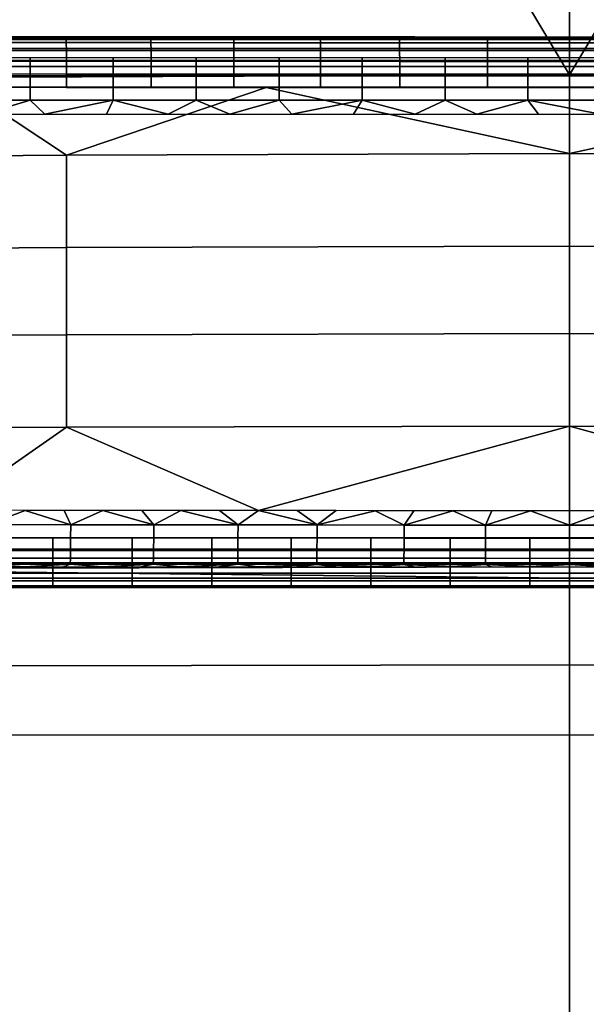
# Model space of a CAD drawing. Units: millimetres. Extents: x -254 to 254, y -257 to 280.
# Drawn here: x -31 to 1, y 19 to 74 of the extents above; entities that cross this region are included whole.
import ezdxf

# ---------------------------------------------------------------- set-up
doc = ezdxf.new("R2010")
doc.units = ezdxf.units.MM
doc.header["$MEASUREMENT"] = 0
doc.layers.add('IGES level 4', color=9, linetype='Continuous')
doc.layers.add('IGES level 7', color=9, linetype='Continuous')

msp = doc.modelspace()

# ---------------------------------------------------------------- linework, layer by layer
at = {"layer": 'IGES level 4'}
for points in [[(-42.349, 106.699, 166.035), (-21.196, 106.802, 165.852), (-41.357, 71.071, 167.074)], [(0, 71.244, 166.73), (-41.357, 71.071, 167.074), (-21.196, 106.802, 165.852)], [(-21.196, 106.802, 165.852), (0, 106.813, 165.815), (0, 71.244, 166.73)], [(0, 106.813, 165.815), (21.196, 106.802, 165.852), (0, 71.244, 166.73)], [(38.198, 71.092, 167.017), (0, 71.244, 166.73), (21.196, 106.802, 165.852)], [(0, 37.909, 158.103), (-42.712, 37.827, 158.592), (-42.713, 77.922, 156.281), (0, 78.179, 155.937)], [(42.712, 37.827, 158.592), (0, 37.909, 158.103), (0, 78.179, 155.937), (42.713, 77.922, 156.281)], [(0, 33.937, 168.894), (-41.293, 33.917, 169.367), (-41.357, 71.071, 167.074), (0, 71.244, 166.73)], [(38.136, 33.919, 169.294), (0, 33.937, 168.894), (0, 71.244, 166.73), (38.198, 71.092, 167.017)], [(0, -0.796, 160.854), (-42.673, -0.778, 161.515), (-42.712, 37.827, 158.592), (0, 37.909, 158.103)], [(42.673, -0.778, 161.515), (0, -0.796, 160.854), (0, 37.909, 158.103), (42.712, 37.827, 158.592)], [(0, -4.56, 171.662), (-41.179, -4.498, 172.298), (-41.293, 33.917, 169.367), (0, 33.937, 168.894)], [(38.026, -4.506, 172.205), (0, -4.56, 171.662), (0, 33.937, 168.894), (38.136, 33.919, 169.294)]]:
    msp.add_3dface(points, dxfattribs=at)
at = {"layer": 'IGES level 7'}
for points in [[(-38.061, 73.403, 153.334), (-19.033, 73.389, 153.118), (-47.433, 73.247, 150.944)], [(0, 73.247, 150.944), (-47.433, 73.247, 150.944), (-19.033, 73.389, 153.118)], [(-47.433, 73.247, 150.944), (0, 73.247, 150.944), (0, 72.729, 143.002), (-47.433, 72.729, 143.002)], [(-29.765, 73.395, 153.218), (-32.839, 73.398, 153.257), (-33.177, 73.339, 154.082)], [(-33.177, 73.339, 154.082), (-28.418, 73.335, 154.023), (-29.765, 73.395, 153.218)], [(-28.418, 73.335, 154.023), (-33.177, 73.339, 154.082), (-33.167, 73.074, 154.827), (-28.41, 73.069, 154.768)], [(-28.41, 73.069, 154.768), (-33.167, 73.074, 154.827), (-33.159, 72.631, 155.468), (-28.403, 72.627, 155.409)], [(-27.686, 73.394, 153.194), (-29.765, 73.395, 153.218), (-28.418, 73.335, 154.023)], [(-25.583, 73.392, 153.173), (-27.686, 73.394, 153.194), (-28.418, 73.335, 154.023)], [(-28.418, 73.335, 154.023), (-23.639, 73.332, 153.976), (-25.583, 73.392, 153.173)], [(-23.639, 73.332, 153.976), (-28.418, 73.335, 154.023), (-28.41, 73.069, 154.768), (-23.632, 73.066, 154.721)], [(-23.632, 73.066, 154.721), (-28.41, 73.069, 154.768), (-28.403, 72.627, 155.409), (-23.627, 72.623, 155.362)], [(-23.455, 73.391, 153.153), (-25.583, 73.392, 153.173), (-23.639, 73.332, 153.976)], [(-21.304, 73.39, 153.135), (-23.455, 73.391, 153.153), (-23.639, 73.332, 153.976)], [(-23.639, 73.332, 153.976), (-18.957, 73.329, 153.94), (-21.304, 73.39, 153.135)], [(-18.957, 73.329, 153.94), (-23.639, 73.332, 153.976), (-23.632, 73.066, 154.721), (-18.952, 73.064, 154.685)], [(-18.952, 73.064, 154.685), (-23.632, 73.066, 154.721), (-23.627, 72.623, 155.362), (-18.948, 72.62, 155.326)], [(-19.128, 73.389, 153.119), (-21.304, 73.39, 153.135), (-18.957, 73.329, 153.94)], [(-16.432, 73.388, 153.103), (-19.128, 73.389, 153.119), (-18.957, 73.329, 153.94)], [(-19.033, 73.389, 153.118), (0, 73.385, 153.059), (0, 73.247, 150.944)], [(-18.957, 73.329, 153.94), (-14.07, 73.327, 153.912), (-16.432, 73.388, 153.103)], [(-14.07, 73.327, 153.912), (-18.957, 73.329, 153.94), (-18.952, 73.064, 154.685), (-14.066, 73.062, 154.657)], [(-14.066, 73.062, 154.657), (-18.952, 73.064, 154.685), (-18.948, 72.62, 155.326), (-14.063, 72.618, 155.298)], [(-12.902, 73.387, 153.085), (-16.432, 73.388, 153.103), (-14.07, 73.327, 153.912)], [(-10.837, 73.386, 153.077), (-12.902, 73.387, 153.085), (-14.07, 73.327, 153.912)], [(-14.07, 73.327, 153.912), (-9.592, 73.326, 153.895), (-10.837, 73.386, 153.077)], [(-9.592, 73.326, 153.895), (-14.07, 73.327, 153.912), (-14.066, 73.062, 154.657), (-9.59, 73.06, 154.64)], [(-9.59, 73.06, 154.64), (-14.066, 73.062, 154.657), (-14.063, 72.618, 155.298), (-9.588, 72.617, 155.281)], [(-8.738, 73.386, 153.07), (-10.837, 73.386, 153.077), (-9.592, 73.326, 153.895)], [(-6.605, 73.385, 153.065), (-8.738, 73.386, 153.07), (-9.592, 73.326, 153.895)], [(-9.592, 73.326, 153.895), (-4.622, 73.325, 153.884), (-6.605, 73.385, 153.065)], [(-4.622, 73.325, 153.884), (-9.592, 73.326, 153.895), (-9.59, 73.06, 154.64), (-4.622, 73.06, 154.629)], [(-4.622, 73.06, 154.629), (-9.59, 73.06, 154.64), (-9.588, 72.617, 155.281), (-4.621, 72.616, 155.271)], [(-4.438, 73.385, 153.062), (-6.605, 73.385, 153.065), (-4.622, 73.325, 153.884)], [(-2.236, 73.385, 153.06), (-4.438, 73.385, 153.062), (-4.622, 73.325, 153.884)], [(-4.622, 73.325, 153.884), (0, 73.325, 153.881), (-2.236, 73.385, 153.06)], [(0, 73.325, 153.881), (-4.622, 73.325, 153.884), (-4.622, 73.06, 154.629), (0, 73.059, 154.626)], [(0, 73.059, 154.626), (-4.622, 73.06, 154.629), (-4.621, 72.616, 155.271), (0, 72.615, 155.268)], [(0, 73.385, 153.059), (-2.236, 73.385, 153.06), (0, 73.325, 153.881)], [(0, 73.385, 153.059), (19.025, 73.389, 153.118), (0, 73.247, 150.944)], [(47.433, 73.247, 150.944), (0, 73.247, 150.944), (19.025, 73.389, 153.118)], [(2.236, 73.385, 153.06), (0, 73.385, 153.059), (0, 73.325, 153.881)], [(0, 73.325, 153.881), (4.712, 73.325, 153.884), (2.236, 73.385, 153.06)], [(4.712, 73.325, 153.884), (0, 73.325, 153.881), (0, 73.059, 154.626), (4.711, 73.06, 154.629)], [(0, 73.247, 150.944), (47.433, 73.247, 150.944), (47.433, 72.729, 143.002), (0, 72.729, 143.002)], [(4.711, 73.06, 154.629), (0, 73.059, 154.626), (0, 72.615, 155.268), (4.71, 72.616, 155.271)], [(-47.433, 72.729, 143.002), (0, 72.729, 143.002), (0, 72.21, 135.059), (-47.433, 72.21, 135.059)], [(-28.403, 72.627, 155.409), (-33.159, 72.631, 155.468), (-33.153, 72.026, 155.981), (-28.397, 72.021, 155.923)], [(-23.627, 72.623, 155.362), (-28.403, 72.627, 155.409), (-28.397, 72.021, 155.923), (-23.623, 72.017, 155.875)], [(-18.948, 72.62, 155.326), (-23.627, 72.623, 155.362), (-23.623, 72.017, 155.875), (-18.944, 72.014, 155.84)], [(-14.063, 72.618, 155.298), (-18.948, 72.62, 155.326), (-18.944, 72.014, 155.84), (-14.061, 72.011, 155.812)], [(-9.588, 72.617, 155.281), (-14.063, 72.618, 155.298), (-14.061, 72.011, 155.812), (-9.587, 72.01, 155.795)], [(-4.621, 72.616, 155.271), (-9.588, 72.617, 155.281), (-9.587, 72.01, 155.795), (-4.62, 72.009, 155.784)], [(0, 72.615, 155.268), (-4.621, 72.616, 155.271), (-4.62, 72.009, 155.784), (0, 72.008, 155.781)], [(0, 72.729, 143.002), (47.433, 72.729, 143.002), (47.433, 72.21, 135.059), (0, 72.21, 135.059)], [(4.71, 72.616, 155.271), (0, 72.615, 155.268), (0, 72.008, 155.781), (4.709, 72.009, 155.784)], [(-35.125, 72.065, 134.314), (-30.442, 72.065, 134.314), (-30.442, 72.21, 135.059), (-35.125, 72.21, 135.059)], [(-35.125, 71.715, 133.595), (-30.442, 71.715, 133.595), (-30.442, 72.065, 134.314), (-35.125, 72.065, 134.314)], [(-28.397, 72.021, 155.923), (-33.153, 72.026, 155.981), (-33.149, 71.296, 156.321), (-28.394, 71.291, 156.263)], [(-30.442, 72.065, 134.314), (-25.759, 72.065, 134.314), (-25.759, 72.21, 135.059), (-30.442, 72.21, 135.059)], [(-30.442, 71.715, 133.595), (-25.759, 71.715, 133.595), (-25.759, 72.065, 134.314), (-30.442, 72.065, 134.314)], [(-23.623, 72.017, 155.875), (-28.397, 72.021, 155.923), (-28.394, 71.291, 156.263), (-23.62, 71.287, 156.215)], [(-25.759, 72.065, 134.314), (-21.075, 72.065, 134.314), (-21.075, 72.21, 135.059), (-25.759, 72.21, 135.059)], [(-25.759, 71.715, 133.595), (-21.075, 71.715, 133.595), (-21.075, 72.065, 134.314), (-25.759, 72.065, 134.314)], [(-18.944, 72.014, 155.84), (-23.623, 72.017, 155.875), (-23.62, 71.287, 156.215), (-18.942, 71.283, 156.179)], [(-21.075, 72.065, 134.314), (-16.392, 72.065, 134.314), (-16.392, 72.21, 135.059), (-21.075, 72.21, 135.059)], [(-21.075, 71.715, 133.595), (-16.392, 71.715, 133.595), (-16.392, 72.065, 134.314), (-21.075, 72.065, 134.314)], [(-14.061, 72.011, 155.812), (-18.944, 72.014, 155.84), (-18.942, 71.283, 156.179), (-14.06, 71.281, 156.151)], [(-16.392, 72.065, 134.314), (-11.708, 72.065, 134.314), (-11.708, 72.21, 135.059), (-16.392, 72.21, 135.059)], [(-16.392, 71.715, 133.595), (-11.708, 71.715, 133.595), (-11.708, 72.065, 134.314), (-16.392, 72.065, 134.314)], [(-9.587, 72.01, 155.795), (-14.061, 72.011, 155.812), (-14.06, 71.281, 156.151), (-9.586, 71.279, 156.134)], [(-11.708, 72.065, 134.314), (-7.025, 72.065, 134.314), (-7.025, 72.21, 135.059), (-11.708, 72.21, 135.059)], [(-11.708, 71.715, 133.595), (-7.025, 71.715, 133.595), (-7.025, 72.065, 134.314), (-11.708, 72.065, 134.314)], [(-4.62, 72.009, 155.784), (-9.587, 72.01, 155.795), (-9.586, 71.279, 156.134), (-4.62, 71.278, 156.123)], [(-7.025, 72.065, 134.314), (-2.342, 72.065, 134.314), (-2.342, 72.21, 135.059), (-7.025, 72.21, 135.059)], [(-7.025, 71.715, 133.595), (-2.342, 71.715, 133.595), (-2.342, 72.065, 134.314), (-7.025, 72.065, 134.314)], [(0, 72.008, 155.781), (-4.62, 72.009, 155.784), (-4.62, 71.278, 156.123), (0, 71.277, 156.12)], [(-2.342, 72.065, 134.314), (2.342, 72.065, 134.314), (2.342, 72.21, 135.059), (-2.342, 72.21, 135.059)], [(-2.342, 71.715, 133.595), (2.342, 71.715, 133.595), (2.342, 72.065, 134.314), (-2.342, 72.065, 134.314)], [(4.709, 72.009, 155.784), (0, 72.008, 155.781), (0, 71.277, 156.12), (4.709, 71.278, 156.124)], [(-35.125, 71.196, 133), (-30.442, 71.196, 133), (-30.442, 71.715, 133.595), (-35.125, 71.715, 133.595)], [(-28.394, 71.291, 156.263), (-33.149, 71.296, 156.321), (-33.148, 70.545, 156.453), (-28.393, 70.54, 156.395)], [(-30.442, 71.196, 133), (-25.759, 71.196, 133), (-25.759, 71.715, 133.595), (-30.442, 71.715, 133.595)], [(-23.62, 71.287, 156.215), (-28.394, 71.291, 156.263), (-28.393, 70.54, 156.395), (-23.619, 70.535, 156.347)], [(-25.759, 71.196, 133), (-21.075, 71.196, 133), (-21.075, 71.715, 133.595), (-25.759, 71.715, 133.595)], [(-18.942, 71.283, 156.179), (-23.62, 71.287, 156.215), (-23.619, 70.535, 156.347), (-18.942, 70.531, 156.311)], [(-21.075, 71.196, 133), (-16.392, 71.196, 133), (-16.392, 71.715, 133.595), (-21.075, 71.715, 133.595)], [(-14.06, 71.281, 156.151), (-18.942, 71.283, 156.179), (-18.942, 70.531, 156.311), (-14.059, 70.529, 156.283)], [(-16.392, 71.196, 133), (-11.708, 71.196, 133), (-11.708, 71.715, 133.595), (-16.392, 71.715, 133.595)], [(-9.586, 71.279, 156.134), (-14.06, 71.281, 156.151), (-14.059, 70.529, 156.283), (-9.585, 70.527, 156.265)], [(-11.708, 71.196, 133), (-7.025, 71.196, 133), (-7.025, 71.715, 133.595), (-11.708, 71.715, 133.595)], [(-4.62, 71.278, 156.123), (-9.586, 71.279, 156.134), (-9.585, 70.527, 156.265), (-4.619, 70.525, 156.254)], [(-7.025, 71.196, 133), (-2.342, 71.196, 133), (-2.342, 71.715, 133.595), (-7.025, 71.715, 133.595)], [(0, 71.277, 156.12), (-4.62, 71.278, 156.123), (-4.619, 70.525, 156.254), (0, 70.525, 156.251)], [(-2.342, 71.196, 133), (2.342, 71.196, 133), (2.342, 71.715, 133.595), (-2.342, 71.715, 133.595)], [(4.709, 71.278, 156.124), (0, 71.277, 156.12), (0, 70.525, 156.251), (4.709, 70.525, 156.254)], [(-35.125, 70.553, 132.569), (-30.442, 70.553, 132.569), (-30.442, 71.196, 133), (-35.125, 71.196, 133)], [(-30.442, 70.553, 132.569), (-25.759, 70.553, 132.569), (-25.759, 71.196, 133), (-30.442, 71.196, 133)], [(-25.759, 70.553, 132.569), (-21.075, 70.553, 132.569), (-21.075, 71.196, 133), (-25.759, 71.196, 133)], [(-21.075, 70.553, 132.569), (-16.392, 70.553, 132.569), (-16.392, 71.196, 133), (-21.075, 71.196, 133)], [(-16.392, 70.553, 132.569), (-11.708, 70.553, 132.569), (-11.708, 71.196, 133), (-16.392, 71.196, 133)], [(-11.708, 70.553, 132.569), (-7.025, 70.553, 132.569), (-7.025, 71.196, 133), (-11.708, 71.196, 133)], [(-7.025, 70.553, 132.569), (-2.342, 70.553, 132.569), (-2.342, 71.196, 133), (-7.025, 71.196, 133)], [(-2.342, 70.553, 132.569), (2.342, 70.553, 132.569), (2.342, 71.196, 133), (-2.342, 71.196, 133)], [(-28.402, 66.699, 156.579), (-55.365, 66.497, 157.117), (-34.222, 70.546, 156.468)], [(-35.125, 69.81, 132.314), (-30.442, 69.81, 132.314), (-30.442, 70.553, 132.569), (-35.125, 70.553, 132.569)], [(-34.222, 70.546, 156.468), (-17.118, 70.53, 156.299), (-28.402, 66.699, 156.579)], [(-30.442, 69.81, 132.314), (-25.759, 69.81, 132.314), (-25.759, 70.553, 132.569), (-30.442, 70.553, 132.569)], [(0, 66.799, 156.424), (-28.402, 66.699, 156.579), (-17.118, 70.53, 156.299)], [(-25.759, 69.81, 132.314), (-21.075, 69.81, 132.314), (-21.075, 70.553, 132.569), (-25.759, 70.553, 132.569)], [(-21.075, 69.81, 132.314), (-16.392, 69.81, 132.314), (-16.392, 70.553, 132.569), (-21.075, 70.553, 132.569)], [(-17.118, 70.53, 156.299), (0, 70.525, 156.251), (0, 66.799, 156.424)], [(-16.392, 69.81, 132.314), (-11.708, 69.81, 132.314), (-11.708, 70.553, 132.569), (-16.392, 70.553, 132.569)], [(-11.708, 69.81, 132.314), (-7.025, 69.81, 132.314), (-7.025, 70.553, 132.569), (-11.708, 70.553, 132.569)], [(-7.025, 69.81, 132.314), (-2.342, 69.81, 132.314), (-2.342, 70.553, 132.569), (-7.025, 70.553, 132.569)], [(-2.342, 69.81, 132.314), (2.342, 69.81, 132.314), (2.342, 70.553, 132.569), (-2.342, 70.553, 132.569)], [(0, 70.525, 156.251), (17.118, 70.53, 156.299), (0, 66.799, 156.424)], [(28.007, 66.701, 156.574), (0, 66.799, 156.424), (17.118, 70.53, 156.299)], [(-30.442, 69.81, 132.314), (-35.125, 69.81, 132.314), (-33.109, 69.021, 132.261)], [(-33.109, 69.021, 132.261), (-29.624, 69.021, 132.261), (-30.442, 69.81, 132.314)], [(-25.759, 69.81, 132.314), (-30.442, 69.81, 132.314), (-29.624, 69.021, 132.261)], [(-29.624, 69.021, 132.261), (-26.139, 69.021, 132.261), (-25.759, 69.81, 132.314)], [(-26.139, 69.021, 132.261), (-22.654, 69.021, 132.261), (-25.759, 69.81, 132.314)], [(-21.075, 69.81, 132.314), (-25.759, 69.81, 132.314), (-22.654, 69.021, 132.261)], [(-22.654, 69.021, 132.261), (-19.168, 69.021, 132.261), (-21.075, 69.81, 132.314)], [(-16.392, 69.81, 132.314), (-21.075, 69.81, 132.314), (-19.168, 69.021, 132.261)], [(-19.168, 69.021, 132.261), (-15.683, 69.021, 132.261), (-16.392, 69.81, 132.314)], [(-11.708, 69.81, 132.314), (-16.392, 69.81, 132.314), (-15.683, 69.021, 132.261)], [(-15.683, 69.021, 132.261), (-12.198, 69.021, 132.261), (-11.708, 69.81, 132.314)], [(-12.198, 69.021, 132.261), (-8.713, 69.021, 132.261), (-11.708, 69.81, 132.314)], [(-7.025, 69.81, 132.314), (-11.708, 69.81, 132.314), (-8.713, 69.021, 132.261)], [(-8.713, 69.021, 132.261), (-5.228, 69.021, 132.261), (-7.025, 69.81, 132.314)], [(-2.342, 69.81, 132.314), (-7.025, 69.81, 132.314), (-5.228, 69.021, 132.261)], [(-5.228, 69.021, 132.261), (-1.743, 69.021, 132.261), (-2.342, 69.81, 132.314)], [(-1.743, 69.021, 132.261), (1.743, 69.021, 132.261), (-2.342, 69.81, 132.314)], [(2.342, 69.81, 132.314), (-2.342, 69.81, 132.314), (1.743, 69.021, 132.261)], [(-48.553, 45.072, 133.824), (-48.553, 69.021, 132.261), (48.553, 69.021, 132.261), (48.553, 45.072, 133.824)], [(0, 61.57, 156.685), (-28.402, 61.482, 156.849), (-28.402, 66.699, 156.579), (0, 66.799, 156.424)], [(28.007, 61.484, 156.844), (0, 61.57, 156.685), (0, 66.799, 156.424), (28.007, 66.701, 156.574)], [(-28.402, 61.482, 156.849), (-55.365, 61.305, 157.406), (-55.365, 66.497, 157.117), (-28.402, 66.699, 156.579)], [(-28.402, 56.551, 157.125), (-55.365, 56.396, 157.699), (-55.365, 61.305, 157.406), (-28.402, 61.482, 156.849)], [(0, 56.628, 156.952), (-28.402, 56.551, 157.125), (-28.402, 61.482, 156.849), (0, 61.57, 156.685)], [(28.007, 56.553, 157.119), (0, 56.628, 156.952), (0, 61.57, 156.685), (28.007, 61.484, 156.844)], [(-28.402, 51.325, 157.435), (-55.365, 51.193, 158.029), (-55.365, 56.396, 157.699), (-28.402, 56.551, 157.125)], [(0, 51.392, 157.253), (-28.402, 51.325, 157.435), (-28.402, 56.551, 157.125), (0, 56.628, 156.952)], [(28.007, 51.327, 157.43), (0, 51.392, 157.253), (0, 56.628, 156.952), (28.007, 56.553, 157.119)], [(-55.365, 51.193, 158.029), (-28.402, 51.325, 157.435), (-35.113, 46.638, 157.836)], [(-17.563, 46.618, 157.611), (-35.113, 46.638, 157.836), (-28.402, 51.325, 157.435)], [(-28.402, 51.325, 157.435), (0, 51.392, 157.253), (-17.563, 46.618, 157.611)], [(0, 46.611, 157.543), (-17.563, 46.618, 157.611), (0, 51.392, 157.253)], [(17.563, 46.618, 157.611), (0, 46.611, 157.543), (0, 51.392, 157.253)], [(0, 51.392, 157.253), (28.007, 51.327, 157.43), (17.563, 46.618, 157.611)], [(-30.727, 46.632, 157.763), (-32.92, 46.635, 157.798), (-32.847, 45.823, 157.738)], [(-32.847, 45.823, 157.738), (-28.163, 45.816, 157.667), (-30.727, 46.632, 157.763)], [(-28.534, 46.629, 157.731), (-30.727, 46.632, 157.763), (-28.163, 45.816, 157.667)], [(-26.34, 46.626, 157.702), (-28.534, 46.629, 157.731), (-28.163, 45.816, 157.667)], [(-28.163, 45.816, 157.667), (-23.474, 45.811, 157.609), (-26.34, 46.626, 157.702)], [(-24.146, 46.624, 157.675), (-26.34, 46.626, 157.702), (-23.474, 45.811, 157.609)], [(-21.952, 46.621, 157.651), (-24.146, 46.624, 157.675), (-23.474, 45.811, 157.609)], [(-23.474, 45.811, 157.609), (-18.715, 45.807, 157.561), (-21.952, 46.621, 157.651)], [(-19.758, 46.619, 157.63), (-21.952, 46.621, 157.651), (-18.715, 45.807, 157.561)], [(-17.563, 46.618, 157.611), (-19.758, 46.619, 157.63), (-18.715, 45.807, 157.561)], [(-18.715, 45.807, 157.561), (-14.253, 45.804, 157.528), (-17.563, 46.618, 157.611)], [(-15.369, 46.616, 157.595), (-17.563, 46.618, 157.611), (-14.253, 45.804, 157.528)], [(-13.174, 46.615, 157.581), (-15.369, 46.616, 157.595), (-14.253, 45.804, 157.528)], [(-10.979, 46.613, 157.569), (-13.174, 46.615, 157.581), (-14.253, 45.804, 157.528)], [(-14.253, 45.804, 157.528), (-9.338, 45.802, 157.502), (-10.979, 46.613, 157.569)], [(-8.783, 46.612, 157.56), (-10.979, 46.613, 157.569), (-9.338, 45.802, 157.502)], [(-6.588, 46.612, 157.552), (-8.783, 46.612, 157.56), (-9.338, 45.802, 157.502)], [(-9.338, 45.802, 157.502), (-4.74, 45.8, 157.488), (-6.588, 46.612, 157.552)], [(-4.392, 46.611, 157.547), (-6.588, 46.612, 157.552), (-4.74, 45.8, 157.488)], [(-2.196, 46.611, 157.544), (-4.392, 46.611, 157.547), (-4.74, 45.8, 157.488)], [(-4.74, 45.8, 157.488), (0, 45.8, 157.483), (-2.196, 46.611, 157.544)], [(0, 46.611, 157.543), (-2.196, 46.611, 157.544), (0, 45.8, 157.483)], [(2.196, 46.611, 157.544), (0, 46.611, 157.543), (0, 45.8, 157.483)], [(0, 45.8, 157.483), (4.831, 45.8, 157.488), (2.196, 46.611, 157.544)], [(-28.163, 45.816, 157.667), (-32.847, 45.823, 157.738), (-32.852, 45.086, 157.479), (-28.167, 45.08, 157.408)], [(-23.474, 45.811, 157.609), (-28.163, 45.816, 157.667), (-28.167, 45.08, 157.408), (-23.477, 45.076, 157.349)], [(-18.715, 45.807, 157.561), (-23.474, 45.811, 157.609), (-23.477, 45.076, 157.349), (-18.717, 45.072, 157.302)], [(-14.253, 45.804, 157.528), (-18.715, 45.807, 157.561), (-18.717, 45.072, 157.302), (-14.255, 45.069, 157.268)], [(-9.338, 45.802, 157.502), (-14.253, 45.804, 157.528), (-14.255, 45.069, 157.268), (-9.339, 45.067, 157.242)], [(-4.74, 45.8, 157.488), (-9.338, 45.802, 157.502), (-9.339, 45.067, 157.242), (-4.741, 45.065, 157.228)], [(0, 45.8, 157.483), (-4.74, 45.8, 157.488), (-4.741, 45.065, 157.228), (0, 45.065, 157.223)], [(4.831, 45.8, 157.488), (0, 45.8, 157.483), (0, 45.065, 157.223), (4.832, 45.065, 157.228)], [(-28.167, 45.08, 157.408), (-32.852, 45.086, 157.479), (-32.86, 44.45, 157.047), (-28.173, 44.445, 156.976)], [(-23.477, 45.076, 157.349), (-28.167, 45.08, 157.408), (-28.173, 44.445, 156.976), (-23.482, 44.441, 156.917)], [(-33.664, 44.357, 133.959), (-29.175, 44.357, 133.959), (-29.175, 45.072, 133.824), (-33.664, 45.072, 133.824)], [(-29.175, 44.357, 133.959), (-24.687, 44.357, 133.959), (-24.687, 45.072, 133.824), (-29.175, 45.072, 133.824)], [(-24.687, 44.357, 133.959), (-20.198, 44.357, 133.959), (-20.198, 45.072, 133.824), (-24.687, 45.072, 133.824)], [(-18.717, 45.072, 157.302), (-23.477, 45.076, 157.349), (-23.482, 44.441, 156.917), (-18.721, 44.437, 156.869)], [(-20.198, 44.357, 133.959), (-15.71, 44.357, 133.959), (-15.71, 45.072, 133.824), (-20.198, 45.072, 133.824)], [(-14.255, 45.069, 157.268), (-18.717, 45.072, 157.302), (-18.721, 44.437, 156.869), (-14.258, 44.435, 156.836)], [(-15.71, 44.357, 133.959), (-11.221, 44.357, 133.959), (-11.221, 45.072, 133.824), (-15.71, 45.072, 133.824)], [(-9.339, 45.067, 157.242), (-14.255, 45.069, 157.268), (-14.258, 44.435, 156.836), (-9.341, 44.433, 156.81)], [(-11.221, 44.357, 133.959), (-6.733, 44.357, 133.959), (-6.733, 45.072, 133.824), (-11.221, 45.072, 133.824)], [(-4.741, 45.065, 157.228), (-9.339, 45.067, 157.242), (-9.341, 44.433, 156.81), (-4.741, 44.432, 156.796)], [(-6.733, 44.357, 133.959), (-2.244, 44.357, 133.959), (-2.244, 45.072, 133.824), (-6.733, 45.072, 133.824)], [(0, 45.065, 157.223), (-4.741, 45.065, 157.228), (-4.741, 44.432, 156.796), (0, 44.431, 156.791)], [(-2.244, 44.357, 133.959), (2.244, 44.357, 133.959), (2.244, 45.072, 133.824), (-2.244, 45.072, 133.824)], [(4.832, 45.065, 157.228), (0, 45.065, 157.223), (0, 44.431, 156.791), (4.833, 44.432, 156.796)], [(-33.664, 43.666, 134.281), (-29.175, 43.666, 134.281), (-29.175, 44.357, 133.959), (-33.664, 44.357, 133.959)], [(-28.173, 44.445, 156.976), (-32.86, 44.45, 157.047), (-32.87, 43.937, 156.455), (-28.182, 43.932, 156.384)], [(-29.175, 43.666, 134.281), (-24.687, 43.666, 134.281), (-24.687, 44.357, 133.959), (-29.175, 44.357, 133.959)], [(-23.482, 44.441, 156.917), (-28.173, 44.445, 156.976), (-28.182, 43.932, 156.384), (-23.489, 43.928, 156.325)], [(-24.687, 43.666, 134.281), (-20.198, 43.666, 134.281), (-20.198, 44.357, 133.959), (-24.687, 44.357, 133.959)], [(-18.721, 44.437, 156.869), (-23.482, 44.441, 156.917), (-23.489, 43.928, 156.325), (-18.727, 43.925, 156.278)], [(-20.198, 43.666, 134.281), (-15.71, 43.666, 134.281), (-15.71, 44.357, 133.959), (-20.198, 44.357, 133.959)], [(-14.258, 44.435, 156.836), (-18.721, 44.437, 156.869), (-18.727, 43.925, 156.278), (-14.262, 43.923, 156.244)], [(-15.71, 43.666, 134.281), (-11.221, 43.666, 134.281), (-11.221, 44.357, 133.959), (-15.71, 44.357, 133.959)], [(-9.341, 44.433, 156.81), (-14.258, 44.435, 156.836), (-14.262, 43.923, 156.244), (-9.343, 43.921, 156.218)], [(-11.221, 43.666, 134.281), (-6.733, 43.666, 134.281), (-6.733, 44.357, 133.959), (-11.221, 44.357, 133.959)], [(-4.741, 44.432, 156.796), (-9.341, 44.433, 156.81), (-9.343, 43.921, 156.218), (-4.743, 43.92, 156.204)], [(-6.733, 43.666, 134.281), (-2.244, 43.666, 134.281), (-2.244, 44.357, 133.959), (-6.733, 44.357, 133.959)], [(0, 44.431, 156.791), (-4.741, 44.432, 156.796), (-4.743, 43.92, 156.204), (0, 43.919, 156.199)], [(-2.244, 43.666, 134.281), (2.244, 43.666, 134.281), (2.244, 44.357, 133.959), (-2.244, 44.357, 133.959)], [(4.833, 44.432, 156.796), (0, 44.431, 156.791), (0, 43.919, 156.199), (4.834, 43.92, 156.204)], [(-35.167, 43.45, 155.038), (0, 43.431, 154.744), (-48.61, 43.327, 153.147)], [(-48.61, 43.327, 153.147), (0, 43.431, 154.744), (0, 42.8, 145.08)], [(-33.664, 43.088, 134.756), (-29.175, 43.088, 134.756), (-29.175, 43.666, 134.281), (-33.664, 43.666, 134.281)], [(-32.97, 43.448, 155), (-30.773, 43.446, 154.965), (-32.882, 43.591, 155.74)], [(-28.182, 43.932, 156.384), (-32.87, 43.937, 156.455), (-32.882, 43.591, 155.74), (-28.192, 43.587, 155.669)], [(-28.192, 43.587, 155.669), (-32.882, 43.591, 155.74), (-30.773, 43.446, 154.965)], [(-30.773, 43.446, 154.965), (-28.576, 43.443, 154.933), (-28.192, 43.587, 155.669)], [(-29.175, 43.088, 134.756), (-24.687, 43.088, 134.756), (-24.687, 43.666, 134.281), (-29.175, 43.666, 134.281)], [(-28.576, 43.443, 154.933), (-26.378, 43.442, 154.904), (-28.192, 43.587, 155.669)], [(-23.489, 43.928, 156.325), (-28.182, 43.932, 156.384), (-28.192, 43.587, 155.669), (-23.498, 43.583, 155.61)], [(-23.498, 43.583, 155.61), (-28.192, 43.587, 155.669), (-26.378, 43.442, 154.904)], [(-26.378, 43.442, 154.904), (-24.181, 43.44, 154.877), (-23.498, 43.583, 155.61)], [(-24.687, 43.088, 134.756), (-20.198, 43.088, 134.756), (-20.198, 43.666, 134.281), (-24.687, 43.666, 134.281)], [(-24.181, 43.44, 154.877), (-21.983, 43.438, 154.853), (-23.498, 43.583, 155.61)], [(-18.727, 43.925, 156.278), (-23.489, 43.928, 156.325), (-23.498, 43.583, 155.61), (-18.733, 43.58, 155.563)], [(-18.733, 43.58, 155.563), (-23.498, 43.583, 155.61), (-21.983, 43.438, 154.853)], [(-21.983, 43.438, 154.853), (-19.786, 43.437, 154.832), (-18.733, 43.58, 155.563)], [(-20.198, 43.088, 134.756), (-15.71, 43.088, 134.756), (-15.71, 43.666, 134.281), (-20.198, 43.666, 134.281)], [(-19.786, 43.437, 154.832), (-17.588, 43.436, 154.813), (-18.733, 43.58, 155.563)], [(-14.262, 43.923, 156.244), (-18.727, 43.925, 156.278), (-18.733, 43.58, 155.563), (-14.267, 43.577, 155.529)], [(-14.267, 43.577, 155.529), (-18.733, 43.58, 155.563), (-17.588, 43.436, 154.813)], [(-17.588, 43.436, 154.813), (-15.39, 43.435, 154.796), (-14.267, 43.577, 155.529)], [(-15.71, 43.088, 134.756), (-11.221, 43.088, 134.756), (-11.221, 43.666, 134.281), (-15.71, 43.666, 134.281)], [(-15.39, 43.435, 154.796), (-13.191, 43.434, 154.782), (-14.267, 43.577, 155.529)], [(-9.343, 43.921, 156.218), (-14.262, 43.923, 156.244), (-14.267, 43.577, 155.529), (-9.346, 43.576, 155.503)], [(-13.191, 43.434, 154.782), (-10.993, 43.433, 154.77), (-14.267, 43.577, 155.529)], [(-9.346, 43.576, 155.503), (-14.267, 43.577, 155.529), (-10.993, 43.433, 154.77)], [(-11.221, 43.088, 134.756), (-6.733, 43.088, 134.756), (-6.733, 43.666, 134.281), (-11.221, 43.666, 134.281)], [(-10.993, 43.433, 154.77), (-8.795, 43.432, 154.761), (-9.346, 43.576, 155.503)], [(-4.743, 43.92, 156.204), (-9.343, 43.921, 156.218), (-9.346, 43.576, 155.503), (-4.744, 43.575, 155.489)], [(-8.795, 43.432, 154.761), (-6.596, 43.432, 154.754), (-9.346, 43.576, 155.503)], [(-4.744, 43.575, 155.489), (-9.346, 43.576, 155.503), (-6.596, 43.432, 154.754)], [(-6.733, 43.088, 134.756), (-2.244, 43.088, 134.756), (-2.244, 43.666, 134.281), (-6.733, 43.666, 134.281)], [(-6.596, 43.432, 154.754), (-4.398, 43.431, 154.748), (-4.744, 43.575, 155.489)], [(0, 43.919, 156.199), (-4.743, 43.92, 156.204), (-4.744, 43.575, 155.489), (0, 43.574, 155.484)], [(-4.398, 43.431, 154.748), (-2.199, 43.431, 154.745), (-4.744, 43.575, 155.489)], [(0, 43.574, 155.484), (-4.744, 43.575, 155.489), (-2.199, 43.431, 154.745)], [(-2.244, 43.088, 134.756), (2.244, 43.088, 134.756), (2.244, 43.666, 134.281), (-2.244, 43.666, 134.281)], [(-2.199, 43.431, 154.745), (0, 43.431, 154.744), (0, 43.574, 155.484)], [(4.834, 43.92, 156.204), (0, 43.919, 156.199), (0, 43.574, 155.484), (4.836, 43.575, 155.489)], [(4.836, 43.575, 155.489), (0, 43.574, 155.484), (2.199, 43.431, 154.745)], [(0, 43.431, 154.744), (2.199, 43.431, 154.745), (0, 43.574, 155.484)], [(0, 43.431, 154.744), (35.167, 43.45, 155.038), (48.61, 43.327, 153.147)], [(0, 43.431, 154.744), (48.61, 43.327, 153.147), (0, 42.8, 145.08)], [(0, 42.8, 145.08), (-48.61, 42.8, 145.08), (-48.61, 43.327, 153.147)], [(-33.664, 42.653, 135.347), (-29.175, 42.653, 135.347), (-29.175, 43.088, 134.756), (-33.664, 43.088, 134.756)], [(-29.175, 42.653, 135.347), (-24.687, 42.653, 135.347), (-24.687, 43.088, 134.756), (-29.175, 43.088, 134.756)], [(-24.687, 42.653, 135.347), (-20.198, 42.653, 135.347), (-20.198, 43.088, 134.756), (-24.687, 43.088, 134.756)], [(-20.198, 42.653, 135.347), (-15.71, 42.653, 135.347), (-15.71, 43.088, 134.756), (-20.198, 43.088, 134.756)], [(-15.71, 42.653, 135.347), (-11.221, 42.653, 135.347), (-11.221, 43.088, 134.756), (-15.71, 43.088, 134.756)], [(-11.221, 42.653, 135.347), (-6.733, 42.653, 135.347), (-6.733, 43.088, 134.756), (-11.221, 43.088, 134.756)], [(-6.733, 42.653, 135.347), (-2.244, 42.653, 135.347), (-2.244, 43.088, 134.756), (-6.733, 43.088, 134.756)], [(-2.244, 42.653, 135.347), (2.244, 42.653, 135.347), (2.244, 43.088, 134.756), (-2.244, 43.088, 134.756)], [(48.61, 43.327, 153.147), (48.61, 42.8, 145.08), (0, 42.8, 145.08)], [(-48.61, 42.8, 145.08), (0, 42.8, 145.08), (0, 42.274, 137.013), (-48.61, 42.274, 137.013)], [(-33.664, 42.368, 136.047), (-29.175, 42.368, 136.047), (-29.175, 42.653, 135.347), (-33.664, 42.653, 135.347)], [(-33.664, 42.267, 136.818), (-29.175, 42.267, 136.818), (-29.175, 42.368, 136.047), (-33.664, 42.368, 136.047)], [(-29.175, 42.368, 136.047), (-24.687, 42.368, 136.047), (-24.687, 42.653, 135.347), (-29.175, 42.653, 135.347)], [(-29.175, 42.267, 136.818), (-24.687, 42.267, 136.818), (-24.687, 42.368, 136.047), (-29.175, 42.368, 136.047)], [(-24.687, 42.368, 136.047), (-20.198, 42.368, 136.047), (-20.198, 42.653, 135.347), (-24.687, 42.653, 135.347)], [(-24.687, 42.267, 136.818), (-20.198, 42.267, 136.818), (-20.198, 42.368, 136.047), (-24.687, 42.368, 136.047)], [(-20.198, 42.368, 136.047), (-15.71, 42.368, 136.047), (-15.71, 42.653, 135.347), (-20.198, 42.653, 135.347)], [(-20.198, 42.267, 136.818), (-15.71, 42.267, 136.818), (-15.71, 42.368, 136.047), (-20.198, 42.368, 136.047)], [(-15.71, 42.368, 136.047), (-11.221, 42.368, 136.047), (-11.221, 42.653, 135.347), (-15.71, 42.653, 135.347)], [(-15.71, 42.267, 136.818), (-11.221, 42.267, 136.818), (-11.221, 42.368, 136.047), (-15.71, 42.368, 136.047)], [(-11.221, 42.368, 136.047), (-6.733, 42.368, 136.047), (-6.733, 42.653, 135.347), (-11.221, 42.653, 135.347)], [(-11.221, 42.267, 136.818), (-6.733, 42.267, 136.818), (-6.733, 42.368, 136.047), (-11.221, 42.368, 136.047)], [(-6.733, 42.368, 136.047), (-2.244, 42.368, 136.047), (-2.244, 42.653, 135.347), (-6.733, 42.653, 135.347)], [(-6.733, 42.267, 136.818), (-2.244, 42.267, 136.818), (-2.244, 42.368, 136.047), (-6.733, 42.368, 136.047)], [(-2.244, 42.368, 136.047), (2.244, 42.368, 136.047), (2.244, 42.653, 135.347), (-2.244, 42.653, 135.347)], [(-2.244, 42.267, 136.818), (2.244, 42.267, 136.818), (2.244, 42.368, 136.047), (-2.244, 42.368, 136.047)], [(0, 42.8, 145.08), (48.61, 42.8, 145.08), (48.61, 42.274, 137.013), (0, 42.274, 137.013)], [(-31.098, 42.274, 137.013), (-30.222, 42.274, 137.013), (-31.043, 42.267, 136.818)], [(-29.871, 42.267, 136.818), (-31.043, 42.267, 136.818), (-30.222, 42.274, 137.013)], [(-30.222, 42.274, 137.013), (-29.346, 42.274, 137.013), (-29.871, 42.267, 136.818)], [(-28.7, 42.267, 136.818), (-29.871, 42.267, 136.818), (-29.346, 42.274, 137.013)], [(-29.346, 42.274, 137.013), (-28.47, 42.274, 137.013), (-28.7, 42.267, 136.818)], [(-27.528, 42.267, 136.818), (-28.7, 42.267, 136.818), (-28.47, 42.274, 137.013)], [(-28.47, 42.274, 137.013), (-27.594, 42.274, 137.013), (-27.528, 42.267, 136.818)], [(-27.594, 42.274, 137.013), (-26.718, 42.274, 137.013), (-27.528, 42.267, 136.818)], [(-26.357, 42.267, 136.818), (-27.528, 42.267, 136.818), (-26.718, 42.274, 137.013)], [(-26.718, 42.274, 137.013), (-25.842, 42.274, 137.013), (-26.357, 42.267, 136.818)], [(-25.186, 42.267, 136.818), (-26.357, 42.267, 136.818), (-25.842, 42.274, 137.013)], [(-25.842, 42.274, 137.013), (-24.966, 42.274, 137.013), (-25.186, 42.267, 136.818)], [(-24.014, 42.267, 136.818), (-25.186, 42.267, 136.818), (-24.966, 42.274, 137.013)], [(-24.966, 42.274, 137.013), (-24.09, 42.274, 137.013), (-24.014, 42.267, 136.818)], [(-24.09, 42.274, 137.013), (-23.214, 42.274, 137.013), (-24.014, 42.267, 136.818)], [(-22.843, 42.267, 136.818), (-24.014, 42.267, 136.818), (-23.214, 42.274, 137.013)], [(-23.214, 42.274, 137.013), (-22.338, 42.274, 137.013), (-22.843, 42.267, 136.818)], [(-21.671, 42.267, 136.818), (-22.843, 42.267, 136.818), (-22.338, 42.274, 137.013)], [(-22.338, 42.274, 137.013), (-21.462, 42.274, 137.013), (-21.671, 42.267, 136.818)], [(-20.5, 42.267, 136.818), (-21.671, 42.267, 136.818), (-21.462, 42.274, 137.013)], [(-21.462, 42.274, 137.013), (-20.586, 42.274, 137.013), (-20.5, 42.267, 136.818)], [(-20.586, 42.274, 137.013), (-19.71, 42.274, 137.013), (-20.5, 42.267, 136.818)], [(-19.328, 42.267, 136.818), (-20.5, 42.267, 136.818), (-19.71, 42.274, 137.013)], [(-19.71, 42.274, 137.013), (-18.834, 42.274, 137.013), (-19.328, 42.267, 136.818)], [(-18.157, 42.267, 136.818), (-19.328, 42.267, 136.818), (-18.834, 42.274, 137.013)], [(-18.834, 42.274, 137.013), (-17.958, 42.274, 137.013), (-18.157, 42.267, 136.818)], [(-16.986, 42.267, 136.818), (-18.157, 42.267, 136.818), (-17.958, 42.274, 137.013)], [(-17.958, 42.274, 137.013), (-17.082, 42.274, 137.013), (-16.986, 42.267, 136.818)], [(-17.082, 42.274, 137.013), (-16.206, 42.274, 137.013), (-16.986, 42.267, 136.818)], [(-15.814, 42.267, 136.818), (-16.986, 42.267, 136.818), (-16.206, 42.274, 137.013)], [(-16.206, 42.274, 137.013), (-15.33, 42.274, 137.013), (-15.814, 42.267, 136.818)], [(-14.643, 42.267, 136.818), (-15.814, 42.267, 136.818), (-15.33, 42.274, 137.013)], [(-15.33, 42.274, 137.013), (-14.454, 42.274, 137.013), (-14.643, 42.267, 136.818)], [(-13.471, 42.267, 136.818), (-14.643, 42.267, 136.818), (-14.454, 42.274, 137.013)], [(-14.454, 42.274, 137.013), (-13.578, 42.274, 137.013), (-13.471, 42.267, 136.818)], [(-13.578, 42.274, 137.013), (-12.702, 42.274, 137.013), (-13.471, 42.267, 136.818)], [(-12.3, 42.267, 136.818), (-13.471, 42.267, 136.818), (-12.702, 42.274, 137.013)], [(-12.702, 42.274, 137.013), (-11.826, 42.274, 137.013), (-12.3, 42.267, 136.818)], [(-11.129, 42.267, 136.818), (-12.3, 42.267, 136.818), (-11.826, 42.274, 137.013)], [(-11.826, 42.274, 137.013), (-10.95, 42.274, 137.013), (-11.129, 42.267, 136.818)], [(-9.957, 42.267, 136.818), (-11.129, 42.267, 136.818), (-10.95, 42.274, 137.013)], [(-10.95, 42.274, 137.013), (-10.074, 42.274, 137.013), (-9.957, 42.267, 136.818)], [(-10.074, 42.274, 137.013), (-9.198, 42.274, 137.013), (-9.957, 42.267, 136.818)], [(-8.786, 42.267, 136.818), (-9.957, 42.267, 136.818), (-9.198, 42.274, 137.013)], [(-9.198, 42.274, 137.013), (-8.322, 42.274, 137.013), (-8.786, 42.267, 136.818)], [(-7.614, 42.267, 136.818), (-8.786, 42.267, 136.818), (-8.322, 42.274, 137.013)], [(-8.322, 42.274, 137.013), (-7.446, 42.274, 137.013), (-7.614, 42.267, 136.818)], [(-6.443, 42.267, 136.818), (-7.614, 42.267, 136.818), (-7.446, 42.274, 137.013)], [(-7.446, 42.274, 137.013), (-6.57, 42.274, 137.013), (-6.443, 42.267, 136.818)], [(-6.57, 42.274, 137.013), (-5.694, 42.274, 137.013), (-6.443, 42.267, 136.818)], [(-5.271, 42.267, 136.818), (-6.443, 42.267, 136.818), (-5.694, 42.274, 137.013)], [(-5.694, 42.274, 137.013), (-4.818, 42.274, 137.013), (-5.271, 42.267, 136.818)], [(-4.1, 42.267, 136.818), (-5.271, 42.267, 136.818), (-4.818, 42.274, 137.013)], [(-4.818, 42.274, 137.013), (-3.942, 42.274, 137.013), (-4.1, 42.267, 136.818)], [(-2.929, 42.267, 136.818), (-4.1, 42.267, 136.818), (-3.942, 42.274, 137.013)], [(-3.942, 42.274, 137.013), (-3.066, 42.274, 137.013), (-2.929, 42.267, 136.818)], [(-3.066, 42.274, 137.013), (-2.19, 42.274, 137.013), (-2.929, 42.267, 136.818)], [(-1.757, 42.267, 136.818), (-2.929, 42.267, 136.818), (-2.19, 42.274, 137.013)], [(-2.19, 42.274, 137.013), (-1.314, 42.274, 137.013), (-1.757, 42.267, 136.818)], [(-0.586, 42.267, 136.818), (-1.757, 42.267, 136.818), (-1.314, 42.274, 137.013)], [(-1.314, 42.274, 137.013), (-0.438, 42.274, 137.013), (-0.586, 42.267, 136.818)], [(-0.438, 42.274, 137.013), (0.438, 42.274, 137.013), (-0.586, 42.267, 136.818)], [(0.586, 42.267, 136.818), (-0.586, 42.267, 136.818), (0.438, 42.274, 137.013)], [(0.438, 42.274, 137.013), (1.314, 42.274, 137.013), (0.586, 42.267, 136.818)], [(1.757, 42.267, 136.818), (0.586, 42.267, 136.818), (1.314, 42.274, 137.013)]]:
    msp.add_3dface(points, dxfattribs=at)

doc.saveas('drawing.dxf')
